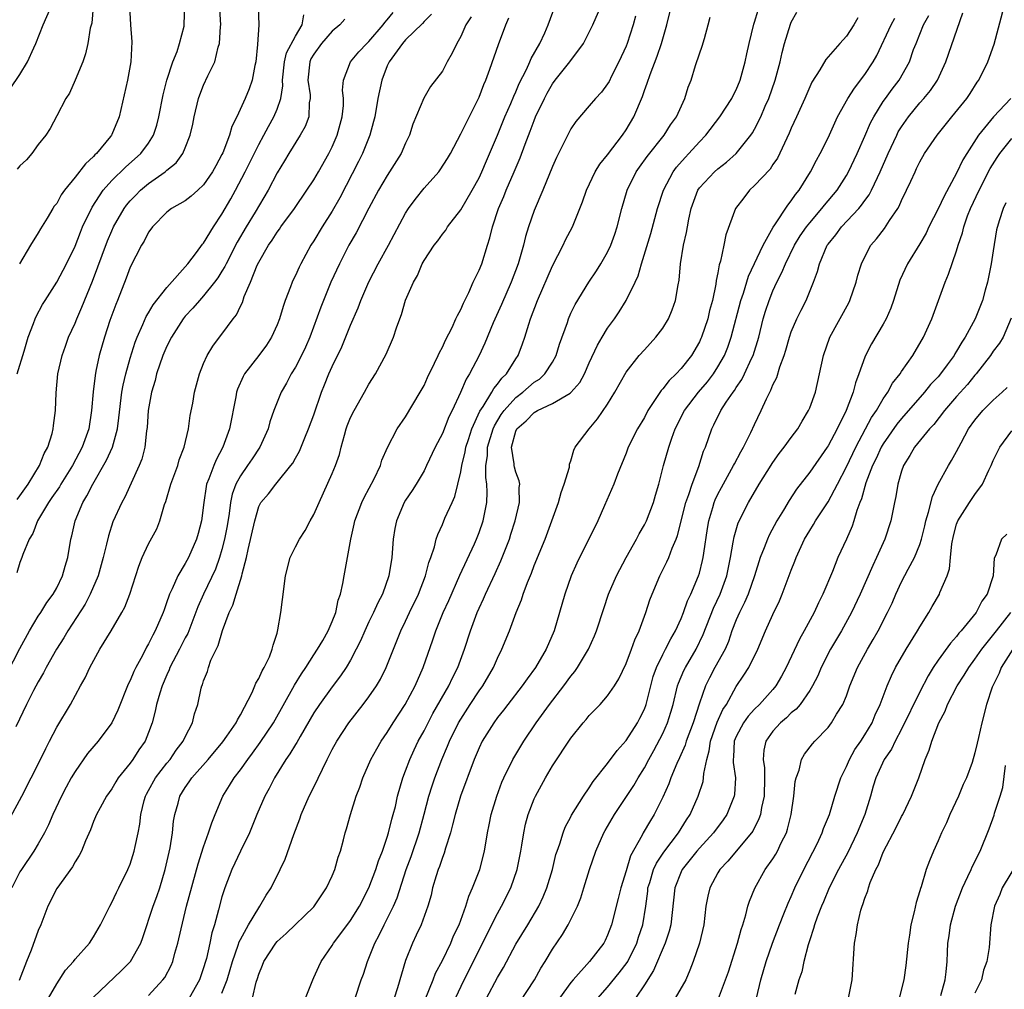
# Model space of a CAD drawing. Units: inches. Extents: x 2517000 to 2520000, y 1539000 to 1542000.
# Drawn here: x 2518069 to 2518176, y 1539648 to 1539754 of the extents above; entities that cross this region are included whole.
import ezdxf

# ---------------------------------------------------------------- set-up
doc = ezdxf.new("R2010")
doc.units = ezdxf.units.IN
doc.header["$MEASUREMENT"] = 0
doc.layers.add('LD25171539_2ft', color=63, linetype='Continuous')

msp = doc.modelspace()

# ---------------------------------------------------------------- linework, layer by layer
at = {"layer": 'LD25171539_2ft'}
for points, elevation in [([(2518068.69, 1539701.31), (2518069, 1539701.73), (2518069.89, 1539703), (2518071.13, 1539705), (2518071.65, 1539706.34), (2518072.03, 1539707), (2518072.51, 1539708.51), (2518072.61, 1539709), (2518072.64, 1539709.36), (2518072.86, 1539711), (2518072.94, 1539712.94), (2518073.14, 1539715), (2518073.59, 1539717), (2518073.97, 1539718.03), (2518074.3, 1539719), (2518075, 1539720.53), (2518075.19, 1539721), (2518075.74, 1539722.26), (2518076.91, 1539725.09), (2518078.52, 1539729.48), (2518079, 1539730.59), (2518079.19, 1539731), (2518080.35, 1539733), (2518080.62, 1539733.38), (2518081, 1539733.83), (2518081.57, 1539734.43), (2518082.14, 1539735), (2518083, 1539735.72), (2518084.81, 1539737), (2518085, 1539737.17), (2518086.01, 1539737.99), (2518086.74, 1539739), (2518087, 1539739.62), (2518087.53, 1539741), (2518087.81, 1539742.19), (2518087.96, 1539743), (2518088.45, 1539745), (2518088.59, 1539745.41), (2518089, 1539746.44), (2518089.46, 1539747.46), (2518090.21, 1539749), (2518090.6, 1539750.6), (2518090.74, 1539751), (2518090.84, 1539752.84), (2518090.86, 1539753), (2518090.63, 1539757)], 7456), ([(2518091, 1539647.53), (2518091.57, 1539649), (2518091.9, 1539650.1), (2518092.16, 1539651), (2518092.77, 1539652.77), (2518092.87, 1539653.13), (2518093, 1539653.39), (2518093.89, 1539655), (2518095, 1539656.83), (2518095.13, 1539657), (2518095.8, 1539658.2), (2518096.36, 1539659), (2518097.35, 1539661), (2518097.88, 1539662.12), (2518098.81, 1539664.81), (2518099.47, 1539666.53), (2518099.63, 1539667), (2518100.5, 1539669), (2518101, 1539669.99), (2518101.93, 1539671.93), (2518102.46, 1539673), (2518102.65, 1539673.35), (2518103, 1539674.07), (2518103.49, 1539675), (2518104.81, 1539677), (2518106.39, 1539679), (2518107, 1539679.81), (2518107.81, 1539681), (2518108.25, 1539681.75), (2518108.88, 1539683), (2518110.49, 1539687), (2518111, 1539688.07), (2518111.42, 1539689), (2518112.39, 1539691), (2518113.18, 1539693), (2518113.54, 1539694.46), (2518113.76, 1539695), (2518114.15, 1539696.15), (2518114.34, 1539697), (2518114.49, 1539697.51), (2518115, 1539698.6), (2518115.28, 1539699.28), (2518116.06, 1539701), (2518116.36, 1539701.64), (2518117, 1539704.32), (2518117.11, 1539705), (2518117.48, 1539706.52), (2518117.55, 1539707), (2518117.84, 1539707.84), (2518118.2, 1539709), (2518119.08, 1539710.92), (2518119.43, 1539711.43), (2518120.38, 1539713), (2518120.59, 1539713.41), (2518121, 1539713.88), (2518121.47, 1539714.53), (2518121.97, 1539715), (2518123, 1539716.63), (2518123.25, 1539717), (2518123.73, 1539718.27), (2518123.98, 1539719), (2518124.4, 1539720.4), (2518124.6, 1539721), (2518125.37, 1539723), (2518127, 1539726.77), (2518128.14, 1539729), (2518128.41, 1539729.59), (2518129.16, 1539731), (2518129.97, 1539733), (2518130.26, 1539733.74), (2518130.68, 1539735), (2518131.64, 1539737), (2518132.16, 1539737.84), (2518133, 1539738.86), (2518134.61, 1539741), (2518135, 1539741.57), (2518135.84, 1539743), (2518136.79, 1539745.21), (2518137, 1539745.85), (2518137.32, 1539746.68), (2518137.62, 1539747.62), (2518138.38, 1539749.62), (2518138.85, 1539751), (2518139.45, 1539753), (2518140.41, 1539757)], 7478), ([(2518067.95, 1539746.05), (2518069, 1539747.61), (2518069.83, 1539749), (2518070.51, 1539750.51), (2518070.74, 1539751), (2518071.53, 1539753), (2518073, 1539756.44)], 7448), ([(2518094.93, 1539755), (2518095.02, 1539753), (2518094.86, 1539750.86), (2518094.67, 1539749), (2518094.57, 1539748.57), (2518094.3, 1539747), (2518093.95, 1539746.05), (2518093.53, 1539745), (2518092.61, 1539743), (2518092.06, 1539741.94), (2518091.81, 1539741), (2518091.09, 1539739.09), (2518091, 1539738.9), (2518090.33, 1539737.67), (2518089.98, 1539737), (2518089, 1539735.59), (2518088.36, 1539735), (2518087.65, 1539734.35), (2518087, 1539733.86), (2518085.51, 1539733), (2518085, 1539732.6), (2518083.42, 1539731), (2518083.25, 1539730.75), (2518083, 1539730.45), (2518082.53, 1539729.47), (2518082.22, 1539729), (2518081, 1539726.61), (2518080.58, 1539725.42), (2518079.64, 1539723), (2518079.45, 1539722.55), (2518078.8, 1539720.8), (2518078.19, 1539719), (2518077.62, 1539717), (2518077.28, 1539715.28), (2518077.18, 1539714.82), (2518076.96, 1539713.04), (2518076.8, 1539711), (2518076.49, 1539709), (2518075.76, 1539707), (2518074.71, 1539705), (2518073.45, 1539703), (2518073.29, 1539702.71), (2518072.48, 1539701.52), (2518072.11, 1539701), (2518070.92, 1539699), (2518070.39, 1539697.61), (2518070.01, 1539697), (2518069.31, 1539695.31), (2518069.21, 1539695), (2518069, 1539694.45), (2518068.67, 1539693.33)], 7458), ([(2518068.71, 1539715), (2518069.46, 1539717.46), (2518069.91, 1539719), (2518070.47, 1539720.47), (2518070.64, 1539721), (2518070.75, 1539721.25), (2518071.46, 1539722.54), (2518071.73, 1539723), (2518073, 1539724.97), (2518074.07, 1539727), (2518075, 1539728.9), (2518075.58, 1539730.42), (2518075.82, 1539731), (2518076.86, 1539733.14), (2518078.07, 1539735), (2518079, 1539736.06), (2518080.48, 1539737.52), (2518082.16, 1539739), (2518083, 1539740.14), (2518083.55, 1539741), (2518083.9, 1539742.1), (2518084.14, 1539743), (2518084.6, 1539745.4), (2518085.01, 1539746.99), (2518085.66, 1539749), (2518086.12, 1539750.12), (2518086.39, 1539751), (2518086.87, 1539752.87), (2518086.9, 1539753.1), (2518086.96, 1539755)], 7454), ([(2518076.96, 1539755), (2518076.81, 1539753.19), (2518076.65, 1539752.65), (2518076.4, 1539751), (2518076.15, 1539749.85), (2518075.83, 1539749), (2518075.02, 1539746.98), (2518074.41, 1539745.59), (2518073.99, 1539745), (2518073, 1539743.11), (2518072.29, 1539741.71), (2518071.82, 1539741), (2518071, 1539739.99), (2518070.31, 1539739), (2518069.7, 1539738.3), (2518069, 1539737.67), (2518068.71, 1539737.29)], 7450), ([(2518080.94, 1539755), (2518081.03, 1539753), (2518081.18, 1539751.18), (2518081.09, 1539749), (2518080.71, 1539747), (2518079.8, 1539743), (2518079, 1539741.06), (2518078.97, 1539741), (2518078.85, 1539740.85), (2518077.34, 1539739), (2518077.16, 1539738.84), (2518077, 1539738.66), (2518076.12, 1539737.88), (2518075, 1539736.42), (2518073.85, 1539735), (2518073.5, 1539734.5), (2518073, 1539733.57), (2518072.74, 1539733.26), (2518072.58, 1539733), (2518071.97, 1539731.97), (2518071.22, 1539730.78), (2518071, 1539730.35), (2518070.13, 1539729), (2518068.95, 1539727)], 7452), ([(2518077, 1539647.12), (2518080.03, 1539649.97), (2518081.02, 1539650.98), (2518082.15, 1539653), (2518082.38, 1539653.62), (2518083.52, 1539657), (2518083.92, 1539658.08), (2518084.22, 1539659), (2518084.82, 1539661), (2518085.36, 1539663.36), (2518085.62, 1539665), (2518085.73, 1539666.27), (2518085.87, 1539667), (2518086.22, 1539668.22), (2518086.42, 1539669), (2518087, 1539669.94), (2518087.44, 1539670.56), (2518087.71, 1539671), (2518089.48, 1539673), (2518091.09, 1539674.91), (2518091.53, 1539675.53), (2518092.54, 1539677), (2518092.68, 1539677.32), (2518093, 1539677.84), (2518094.28, 1539680.28), (2518094.59, 1539681), (2518094.69, 1539681.31), (2518095, 1539681.8), (2518095.36, 1539682.64), (2518095.61, 1539683), (2518096.17, 1539684.17), (2518096.48, 1539685), (2518096.56, 1539685.44), (2518097, 1539686.76), (2518097.1, 1539687.1), (2518097.41, 1539689), (2518097.58, 1539690.42), (2518097.92, 1539693), (2518098.41, 1539695), (2518099, 1539696.14), (2518099.43, 1539697), (2518100.06, 1539697.94), (2518100.62, 1539699), (2518101, 1539699.68), (2518101.57, 1539701), (2518103, 1539704.14), (2518103.37, 1539705), (2518103.79, 1539706.21), (2518103.98, 1539707), (2518104.33, 1539708.33), (2518104.53, 1539709), (2518104.65, 1539709.35), (2518105, 1539710.23), (2518105.38, 1539711), (2518106.52, 1539713), (2518107, 1539713.88), (2518107.71, 1539715), (2518108.87, 1539717.13), (2518109.69, 1539719), (2518110.02, 1539720.02), (2518110.37, 1539721), (2518110.55, 1539721.45), (2518111, 1539723.03), (2518111.84, 1539725), (2518112.28, 1539725.72), (2518112.8, 1539727), (2518113, 1539727.36), (2518114.11, 1539729), (2518114.5, 1539729.5), (2518115, 1539730.21), (2518115.36, 1539730.64), (2518115.57, 1539731), (2518117, 1539732.88), (2518118.24, 1539735), (2518119, 1539736.36), (2518119.3, 1539737), (2518119.8, 1539738.2), (2518121, 1539741.01), (2518121.82, 1539743), (2518122.45, 1539744.45), (2518122.77, 1539745.23), (2518123, 1539745.73), (2518123.38, 1539746.62), (2518124.16, 1539748.16), (2518124.54, 1539749), (2518124.66, 1539749.34), (2518125.6, 1539751), (2518126.15, 1539752.15), (2518126.53, 1539753), (2518127.38, 1539755.38)], 7472), ([(2518083, 1539647.28), (2518084.57, 1539649), (2518084.76, 1539649.24), (2518085.46, 1539650.54), (2518085.66, 1539651), (2518085.88, 1539651.88), (2518086.21, 1539653), (2518086.54, 1539654.54), (2518087.15, 1539657), (2518088.39, 1539661.61), (2518089, 1539663.47), (2518089.55, 1539665), (2518089.89, 1539666.11), (2518090.24, 1539667), (2518091.09, 1539669), (2518091.83, 1539670.17), (2518092.32, 1539671), (2518093, 1539671.87), (2518093.8, 1539673), (2518094.32, 1539673.68), (2518095.16, 1539674.84), (2518096.6, 1539677), (2518098.91, 1539681.09), (2518099.67, 1539682.33), (2518100.13, 1539683), (2518101, 1539684.4), (2518101.4, 1539685), (2518101.97, 1539685.97), (2518102.55, 1539687), (2518103, 1539688.02), (2518103.39, 1539689), (2518103.65, 1539690.35), (2518103.9, 1539691), (2518104.16, 1539692.16), (2518104.29, 1539693), (2518104.68, 1539695), (2518105.04, 1539697), (2518105.39, 1539698.61), (2518105.46, 1539699), (2518106.22, 1539701), (2518106.47, 1539701.53), (2518107.57, 1539703.57), (2518108.26, 1539705), (2518108.42, 1539705.58), (2518109.04, 1539706.96), (2518110.09, 1539709), (2518111, 1539710.31), (2518112.59, 1539713), (2518113, 1539713.74), (2518113.39, 1539714.61), (2518114.16, 1539716.16), (2518114.55, 1539717), (2518114.68, 1539717.32), (2518115, 1539717.9), (2518115.34, 1539718.66), (2518116.06, 1539720.06), (2518116.48, 1539721), (2518116.63, 1539721.37), (2518117, 1539722.02), (2518117.29, 1539722.71), (2518117.87, 1539723.87), (2518118.37, 1539725), (2518119, 1539726.28), (2518119.29, 1539727), (2518119.92, 1539729), (2518120.17, 1539729.83), (2518120.45, 1539731), (2518121.1, 1539733), (2518121.68, 1539734.32), (2518121.94, 1539735), (2518122.82, 1539737), (2518123.47, 1539738.53), (2518124.01, 1539740.01), (2518124.57, 1539741.43), (2518125, 1539742.6), (2518125.16, 1539743), (2518126.11, 1539745), (2518126.42, 1539745.58), (2518127, 1539746.6), (2518127.3, 1539747), (2518128.88, 1539749), (2518130.37, 1539751), (2518131.38, 1539753), (2518132.27, 1539755)], 7474), ([(2518100.08, 1539647), (2518100.88, 1539649), (2518101, 1539649.24), (2518101.54, 1539650.46), (2518101.8, 1539651), (2518103, 1539652.74), (2518103.15, 1539653), (2518103.96, 1539654.05), (2518105, 1539655.46), (2518105.97, 1539657), (2518107.01, 1539659), (2518107.76, 1539661), (2518108.06, 1539661.94), (2518108.47, 1539663), (2518109, 1539664.54), (2518109.14, 1539665), (2518109.51, 1539666.49), (2518109.66, 1539667), (2518109.88, 1539667.88), (2518110.13, 1539669), (2518110.7, 1539671), (2518111, 1539671.77), (2518111.45, 1539673), (2518111.94, 1539674.06), (2518112.38, 1539675), (2518113, 1539676.13), (2518113.44, 1539677), (2518113.98, 1539678.02), (2518115.71, 1539681), (2518116.11, 1539681.89), (2518116.67, 1539683), (2518117.4, 1539685), (2518118.06, 1539687), (2518118.79, 1539689), (2518119, 1539689.47), (2518119.49, 1539690.51), (2518119.69, 1539691), (2518120.75, 1539693.25), (2518121.38, 1539694.62), (2518122.3, 1539697), (2518122.47, 1539697.53), (2518122.93, 1539699), (2518123.4, 1539701), (2518123.38, 1539702.62), (2518123.43, 1539703), (2518123.36, 1539703.36), (2518123, 1539704.29), (2518122.85, 1539704.85), (2518122.82, 1539705), (2518122.82, 1539705.18), (2518122.54, 1539707), (2518123, 1539708.74), (2518123.1, 1539709), (2518124.11, 1539709.89), (2518125, 1539710.8), (2518125.36, 1539711), (2518127, 1539711.76), (2518128.9, 1539712.9), (2518129, 1539712.95), (2518129.96, 1539714.04), (2518130.47, 1539715), (2518131, 1539716.2), (2518131.88, 1539718.12), (2518132.39, 1539719), (2518133, 1539719.98), (2518133.73, 1539721), (2518134.25, 1539721.75), (2518135.02, 1539722.98), (2518136.01, 1539725), (2518136.33, 1539725.67), (2518136.7, 1539727), (2518137.7, 1539730.3), (2518138.44, 1539733), (2518139.08, 1539735), (2518140.14, 1539737), (2518140.5, 1539737.5), (2518141.44, 1539738.56), (2518141.85, 1539739), (2518143, 1539740.29), (2518143.69, 1539741), (2518145.21, 1539743), (2518146.53, 1539745), (2518146.67, 1539745.33), (2518147, 1539745.95), (2518147.43, 1539747), (2518147.98, 1539749), (2518148.15, 1539749.85), (2518148.41, 1539751), (2518148.92, 1539753.08), (2518149, 1539753.3), (2518149.38, 1539754.62)], 7482), ([(2518123.44, 1539646.56), (2518125.02, 1539649), (2518125.73, 1539650.27), (2518126.2, 1539651), (2518127, 1539652.34), (2518128.07, 1539653.93), (2518128.71, 1539655), (2518129.71, 1539657), (2518130.08, 1539657.92), (2518130.42, 1539659), (2518131.02, 1539661), (2518131.71, 1539663), (2518132.59, 1539665), (2518132.73, 1539665.27), (2518133.74, 1539667), (2518135.85, 1539670.15), (2518136.33, 1539671), (2518137, 1539672.1), (2518137.48, 1539673), (2518138.03, 1539673.97), (2518139, 1539675.84), (2518139.52, 1539677), (2518139.87, 1539678.13), (2518140.12, 1539679), (2518140.6, 1539681), (2518140.7, 1539681.3), (2518141.3, 1539682.7), (2518141.46, 1539683), (2518142.65, 1539685), (2518143.41, 1539686.59), (2518144.53, 1539689.47), (2518145.27, 1539691), (2518145.99, 1539693), (2518146.39, 1539695), (2518146.68, 1539696.68), (2518146.76, 1539697.24), (2518147.22, 1539698.78), (2518148.32, 1539701), (2518149.51, 1539703), (2518150.36, 1539704.36), (2518151, 1539705.36), (2518151.69, 1539706.31), (2518152.23, 1539707), (2518153, 1539708.08), (2518153.7, 1539709), (2518154.17, 1539709.83), (2518154.89, 1539711), (2518155, 1539711.28), (2518155.62, 1539713), (2518156.08, 1539715), (2518156.49, 1539717), (2518157.19, 1539719), (2518159.25, 1539722.75), (2518159.37, 1539723), (2518160.07, 1539725), (2518160.26, 1539725.74), (2518160.64, 1539727), (2518161, 1539727.73), (2518161.67, 1539729), (2518162.29, 1539729.71), (2518163.15, 1539730.85), (2518163.69, 1539731.69), (2518164.59, 1539733), (2518164.74, 1539733.26), (2518165, 1539733.87), (2518165.55, 1539735), (2518166.01, 1539736), (2518166.47, 1539737), (2518166.65, 1539737.35), (2518167, 1539738.11), (2518167.5, 1539739), (2518168.87, 1539741), (2518170.47, 1539743), (2518172.11, 1539745), (2518172.47, 1539745.53), (2518173.24, 1539746.76), (2518173.43, 1539747), (2518174.39, 1539749), (2518175.08, 1539750.92), (2518176.17, 1539755)], 7494), ([(2518067, 1539664.88), (2518069.2, 1539669), (2518070.23, 1539671), (2518071.23, 1539673), (2518071.8, 1539674.2), (2518072.23, 1539675), (2518073, 1539676.5), (2518074.51, 1539679), (2518075.59, 1539681), (2518076.11, 1539681.89), (2518076.6, 1539683), (2518077.7, 1539685), (2518078.93, 1539687), (2518080.1, 1539689), (2518080.42, 1539689.58), (2518080.96, 1539691), (2518081.94, 1539694.06), (2518082.3, 1539695), (2518083, 1539696.5), (2518083.89, 1539698.11), (2518084.25, 1539699), (2518084.75, 1539700.75), (2518084.89, 1539701.11), (2518085.43, 1539703), (2518086.18, 1539705), (2518086.35, 1539705.65), (2518086.9, 1539707), (2518087.36, 1539709), (2518087.54, 1539710.46), (2518087.81, 1539711.81), (2518088.01, 1539713), (2518088.55, 1539715), (2518089, 1539716.12), (2518089.38, 1539717), (2518089.99, 1539718.01), (2518090.73, 1539719), (2518091, 1539719.34), (2518092.23, 1539721), (2518092.58, 1539721.42), (2518093, 1539722.36), (2518093.22, 1539722.78), (2518093.43, 1539723.43), (2518094.1, 1539725), (2518094.84, 1539726.84), (2518095, 1539727.17), (2518096.06, 1539729), (2518096.45, 1539729.55), (2518097, 1539730.42), (2518097.25, 1539730.75), (2518097.42, 1539731), (2518098.88, 1539733), (2518100.25, 1539735), (2518101, 1539736.14), (2518101.51, 1539737), (2518102.64, 1539739), (2518103, 1539739.72), (2518103.56, 1539741), (2518104.1, 1539743), (2518104.23, 1539744.23), (2518104.24, 1539745), (2518104.11, 1539745.89), (2518104.24, 1539747), (2518105.01, 1539749), (2518105.92, 1539750.08), (2518106.78, 1539751), (2518107, 1539751.19), (2518108.54, 1539753), (2518108.73, 1539753.27), (2518109, 1539753.56), (2518109.63, 1539754.37)], 7464), ([(2518067.59, 1539682.41), (2518069, 1539685.08), (2518070.05, 1539687), (2518071, 1539688.59), (2518071.27, 1539689), (2518071.92, 1539690.08), (2518072.61, 1539691), (2518073, 1539691.68), (2518073.65, 1539693), (2518073.94, 1539694.06), (2518074.22, 1539695), (2518074.55, 1539697), (2518074.65, 1539697.35), (2518075.02, 1539699), (2518075.86, 1539701), (2518076.3, 1539701.7), (2518076.93, 1539703), (2518078.41, 1539705.59), (2518079.06, 1539707), (2518079.63, 1539709), (2518079.78, 1539710.22), (2518080.09, 1539713), (2518080.23, 1539713.77), (2518080.52, 1539715), (2518081, 1539716.69), (2518081.55, 1539718.45), (2518081.76, 1539719), (2518082.38, 1539720.38), (2518082.74, 1539721.26), (2518083, 1539721.66), (2518083.49, 1539722.51), (2518085, 1539724.4), (2518087.27, 1539727), (2518088.22, 1539728.22), (2518088.88, 1539729.12), (2518089, 1539729.25), (2518090.06, 1539731), (2518091, 1539732.4), (2518091.95, 1539734.05), (2518092.47, 1539735), (2518093.51, 1539737), (2518095, 1539739.99), (2518095.56, 1539741), (2518096.05, 1539741.95), (2518096.66, 1539743), (2518097, 1539743.82), (2518097.42, 1539745), (2518097.62, 1539746.38), (2518097.6, 1539747), (2518097.81, 1539749), (2518098.03, 1539749.97), (2518099, 1539751.77), (2518099.74, 1539753), (2518099.91, 1539754.09)], 7460), ([(2518113.83, 1539754.17), (2518113, 1539753.38), (2518112.83, 1539753.17), (2518111, 1539751.38), (2518110.66, 1539751), (2518109.2, 1539749), (2518109, 1539748.56), (2518108.41, 1539747), (2518107.99, 1539745), (2518107.63, 1539743), (2518107.51, 1539742.49), (2518107.09, 1539741), (2518106.29, 1539739), (2518105.87, 1539738.13), (2518103.83, 1539734.17), (2518103, 1539732.73), (2518101.9, 1539731), (2518101, 1539729.48), (2518100.69, 1539729), (2518099.59, 1539727), (2518099.39, 1539726.61), (2518099, 1539725.71), (2518098.76, 1539725.24), (2518098.65, 1539725), (2518098.47, 1539724.47), (2518097.88, 1539723), (2518097.65, 1539722.35), (2518097.25, 1539721), (2518097, 1539720.33), (2518096.41, 1539719), (2518095.86, 1539718.14), (2518095.02, 1539717), (2518093.45, 1539715), (2518093.29, 1539714.71), (2518092.68, 1539713.32), (2518092.59, 1539713), (2518092.51, 1539712.51), (2518091.82, 1539709), (2518091.11, 1539707), (2518090.37, 1539705.63), (2518090.11, 1539705), (2518089.58, 1539703.58), (2518089.33, 1539703), (2518089.26, 1539702.74), (2518089.01, 1539701), (2518088.78, 1539699), (2518088.39, 1539697.61), (2518088.24, 1539697), (2518087.35, 1539695), (2518087, 1539694.34), (2518086.18, 1539693), (2518085.59, 1539691.59), (2518085.29, 1539691), (2518085.21, 1539690.79), (2518085, 1539690.15), (2518084.69, 1539689.31), (2518084.59, 1539689), (2518083.73, 1539687), (2518083.47, 1539686.53), (2518083, 1539685.58), (2518082.78, 1539685.22), (2518082.33, 1539684.33), (2518081.61, 1539683), (2518081.41, 1539682.59), (2518081, 1539681.58), (2518080.8, 1539681.2), (2518079.65, 1539678.35), (2518079, 1539677), (2518077.51, 1539675), (2518076.36, 1539673.64), (2518075, 1539671.7), (2518074.59, 1539671), (2518074.02, 1539669.98), (2518073.53, 1539669), (2518072.59, 1539667), (2518072.12, 1539665.88), (2518071.67, 1539665), (2518071, 1539663.81), (2518070.51, 1539663), (2518069.16, 1539661), (2518069, 1539660.74), (2518068.13, 1539659)], 7466), ([(2518104.38, 1539753.62), (2518103.83, 1539753), (2518103, 1539752.32), (2518101.85, 1539751), (2518101, 1539749.82), (2518100.69, 1539749.31), (2518100.55, 1539749), (2518100.35, 1539747), (2518100.59, 1539745.41), (2518100.61, 1539745), (2518100.51, 1539744.51), (2518100.45, 1539743), (2518100.05, 1539741.95), (2518099.51, 1539741), (2518098.27, 1539739), (2518097.8, 1539738.2), (2518097, 1539736.91), (2518096.02, 1539735), (2518094.61, 1539732.61), (2518093.64, 1539731), (2518092.67, 1539729.33), (2518091.44, 1539727), (2518091.31, 1539726.69), (2518091, 1539726.19), (2518090.54, 1539725.46), (2518090.19, 1539725), (2518089, 1539723.5), (2518088.54, 1539723), (2518087.84, 1539722.16), (2518087, 1539721.28), (2518086.78, 1539721), (2518085.49, 1539719), (2518085, 1539718.01), (2518084.57, 1539717), (2518083.88, 1539715), (2518083.71, 1539714.29), (2518083.31, 1539713), (2518082.97, 1539711), (2518082.85, 1539709.15), (2518082.78, 1539708.78), (2518082.59, 1539707), (2518082.28, 1539705.72), (2518081.99, 1539705), (2518080.42, 1539701.58), (2518080.09, 1539701), (2518079.11, 1539698.89), (2518078.63, 1539697.37), (2518078.43, 1539696.43), (2518078.07, 1539695), (2518077.51, 1539693), (2518076.66, 1539691), (2518076.1, 1539689.9), (2518074.21, 1539687), (2518073.76, 1539686.24), (2518072.98, 1539685.02), (2518071.87, 1539683), (2518071.58, 1539682.42), (2518071, 1539681.45), (2518070.49, 1539680.49), (2518069.73, 1539679), (2518068.55, 1539676.55)], 7462), ([(2518118.12, 1539753.88), (2518117.57, 1539753), (2518117, 1539751.76), (2518116.56, 1539751), (2518116.07, 1539749.93), (2518115.53, 1539749), (2518115, 1539747.98), (2518113.71, 1539746.29), (2518112.98, 1539745.02), (2518111.8, 1539742.2), (2518111.42, 1539741), (2518111, 1539740.12), (2518110.52, 1539739), (2518109.26, 1539737), (2518109, 1539736.62), (2518108.04, 1539735), (2518107, 1539733.06), (2518105.63, 1539730.37), (2518104.83, 1539729), (2518103.78, 1539727), (2518102.87, 1539725), (2518102.04, 1539723), (2518101.75, 1539722.25), (2518100.56, 1539719), (2518100.08, 1539717.92), (2518099.65, 1539717), (2518099, 1539715.74), (2518098.54, 1539715), (2518098.01, 1539713.99), (2518097.45, 1539713), (2518096.66, 1539711), (2518096.22, 1539709.78), (2518096.02, 1539709), (2518095.14, 1539707), (2518094.27, 1539705.73), (2518093.79, 1539705), (2518093, 1539703.89), (2518092.52, 1539703), (2518092.12, 1539701.88), (2518091.94, 1539701), (2518091.78, 1539699.78), (2518091.56, 1539698.44), (2518091.29, 1539697), (2518091, 1539695.88), (2518090.74, 1539695), (2518090.28, 1539693.72), (2518088.98, 1539691), (2518088.37, 1539689.63), (2518087.27, 1539686.73), (2518087, 1539686.23), (2518086.39, 1539685), (2518085.33, 1539683), (2518085.25, 1539682.75), (2518085, 1539682.23), (2518084.48, 1539681), (2518084.23, 1539680.23), (2518083.88, 1539679), (2518083.74, 1539678.26), (2518083.38, 1539677), (2518083, 1539675.95), (2518082.62, 1539675), (2518081.95, 1539674.05), (2518081.28, 1539673), (2518081, 1539672.6), (2518079.71, 1539671), (2518079.43, 1539670.57), (2518079, 1539669.81), (2518078.44, 1539669), (2518077.72, 1539667.72), (2518077.34, 1539667), (2518077, 1539666.23), (2518076.67, 1539665.33), (2518076.14, 1539664.14), (2518075.7, 1539663), (2518075.46, 1539662.54), (2518075, 1539661.84), (2518074.71, 1539661.29), (2518073, 1539658.95), (2518072.03, 1539657), (2518071.27, 1539655), (2518071, 1539654.35), (2518070.22, 1539652.22), (2518069.72, 1539651), (2518068.92, 1539648.92)], 7468), ([(2518072.12, 1539647), (2518073, 1539648.55), (2518073.97, 1539650.03), (2518074.82, 1539651), (2518075, 1539651.25), (2518076.57, 1539653), (2518077, 1539653.66), (2518077.78, 1539655), (2518078.77, 1539657), (2518079, 1539657.4), (2518079.51, 1539658.49), (2518079.78, 1539659), (2518080.76, 1539661), (2518081, 1539661.6), (2518081.44, 1539663), (2518081.53, 1539663.53), (2518081.87, 1539665), (2518082.06, 1539665.94), (2518082.17, 1539667), (2518082.54, 1539668.54), (2518082.67, 1539669), (2518082.77, 1539669.23), (2518083, 1539669.62), (2518083.75, 1539671), (2518085, 1539672.6), (2518085.34, 1539673), (2518086.01, 1539673.99), (2518086.79, 1539675), (2518087, 1539675.47), (2518087.78, 1539677), (2518088.02, 1539677.98), (2518088.38, 1539679), (2518088.75, 1539680.75), (2518088.81, 1539681), (2518088.87, 1539681.13), (2518089, 1539681.57), (2518089.41, 1539682.59), (2518089.52, 1539683), (2518089.8, 1539683.8), (2518090.58, 1539685.42), (2518091.05, 1539687.05), (2518091.78, 1539689), (2518092.18, 1539689.82), (2518092.54, 1539691), (2518093.17, 1539693), (2518093.21, 1539693.21), (2518093.68, 1539695), (2518093.85, 1539695.85), (2518094.57, 1539699), (2518095, 1539700.55), (2518095.24, 1539701), (2518096.06, 1539701.94), (2518096.85, 1539703), (2518097, 1539703.17), (2518098.5, 1539705), (2518098.72, 1539705.28), (2518099, 1539705.83), (2518099.43, 1539706.57), (2518100.02, 1539708.02), (2518100.44, 1539709), (2518101, 1539710.55), (2518101.83, 1539713), (2518102.18, 1539713.82), (2518102.64, 1539715), (2518103, 1539715.81), (2518104.05, 1539717.95), (2518105, 1539720.3), (2518105.82, 1539722.18), (2518106.12, 1539723), (2518106.98, 1539725.02), (2518108.01, 1539727), (2518109.15, 1539729), (2518111, 1539732.5), (2518111.31, 1539733), (2518112.02, 1539733.98), (2518113, 1539735.22), (2518114.6, 1539737), (2518114.77, 1539737.23), (2518115.56, 1539738.44), (2518115.88, 1539739), (2518117, 1539741.14), (2518119, 1539745.15), (2518119.5, 1539746.5), (2518119.73, 1539747), (2518120.18, 1539748.18), (2518121.11, 1539750.89), (2518121.9, 1539753), (2518122.23, 1539753.77)], 7470), ([(2518136.05, 1539753.95), (2518135.77, 1539753), (2518135.11, 1539751), (2518135, 1539750.71), (2518134.23, 1539749), (2518133.42, 1539747.42), (2518133.15, 1539746.85), (2518133, 1539746.6), (2518132.32, 1539745.68), (2518131.67, 1539745), (2518131, 1539744.2), (2518129.52, 1539742.48), (2518129, 1539741.69), (2518127.44, 1539738.56), (2518127, 1539737.59), (2518125.93, 1539735), (2518125, 1539732.81), (2518124.38, 1539731), (2518124.05, 1539729.95), (2518123.82, 1539729), (2518123.24, 1539727), (2518122.5, 1539725), (2518121.44, 1539722.56), (2518120.55, 1539720.55), (2518119.64, 1539718.36), (2518118.99, 1539716.99), (2518117.97, 1539715), (2518117.58, 1539714.42), (2518116.97, 1539712.97), (2518116.05, 1539711), (2518115.7, 1539710.3), (2518115, 1539708.52), (2518114.22, 1539707), (2518113.29, 1539705), (2518113, 1539704.45), (2518112.15, 1539703), (2518111.71, 1539702.29), (2518111, 1539701.25), (2518110.85, 1539701), (2518109.99, 1539699), (2518109.83, 1539698.17), (2518109.63, 1539697), (2518109.48, 1539695), (2518109.18, 1539693), (2518108.47, 1539691), (2518107.96, 1539690.04), (2518107.51, 1539689), (2518107, 1539687.98), (2518106.54, 1539687), (2518106.09, 1539685.91), (2518105.63, 1539685), (2518105, 1539683.8), (2518104.52, 1539683), (2518103.91, 1539682.09), (2518103, 1539680.92), (2518101.62, 1539679), (2518101, 1539678.06), (2518099.5, 1539675.5), (2518099.14, 1539674.86), (2518099, 1539674.64), (2518098.4, 1539673.6), (2518097.95, 1539673), (2518096.71, 1539671), (2518096.15, 1539669.85), (2518095.67, 1539669), (2518094.81, 1539667), (2518093.99, 1539665), (2518093, 1539662.99), (2518092.06, 1539661), (2518091.3, 1539659), (2518091, 1539658.05), (2518090.62, 1539656.62), (2518090.17, 1539655), (2518089.89, 1539654.11), (2518089.67, 1539653), (2518089.3, 1539651.3), (2518089.22, 1539651), (2518089, 1539650.3), (2518088.54, 1539649), (2518087.41, 1539647)], 7476), ([(2518094.33, 1539647), (2518094.74, 1539648.74), (2518094.87, 1539649.13), (2518095, 1539649.6), (2518095.42, 1539650.58), (2518095.56, 1539651), (2518096.86, 1539653), (2518097, 1539653.17), (2518097.98, 1539654.02), (2518101, 1539656.95), (2518102.4, 1539659), (2518103, 1539660.31), (2518103.29, 1539661), (2518103.65, 1539662.35), (2518103.9, 1539663), (2518104.23, 1539664.23), (2518104.41, 1539665), (2518104.56, 1539665.44), (2518104.98, 1539667), (2518105.63, 1539669), (2518106.02, 1539669.98), (2518106.34, 1539671), (2518107.2, 1539673), (2518107.85, 1539674.15), (2518108.33, 1539675), (2518109, 1539675.95), (2518109.65, 1539677), (2518110.96, 1539679), (2518112.03, 1539681), (2518112.91, 1539683), (2518113.97, 1539686.03), (2518114.29, 1539687), (2518115.1, 1539689), (2518115.69, 1539690.31), (2518116.92, 1539693.08), (2518118.5, 1539696.5), (2518118.72, 1539697), (2518119, 1539697.72), (2518119.44, 1539699), (2518119.84, 1539701), (2518119.88, 1539702.12), (2518119.84, 1539703), (2518119.72, 1539703.72), (2518119.74, 1539705), (2518119.92, 1539706.08), (2518119.93, 1539707), (2518120.52, 1539709), (2518120.66, 1539709.34), (2518121.42, 1539710.58), (2518121.72, 1539711), (2518123, 1539712.42), (2518123.78, 1539713), (2518125, 1539714.08), (2518125.57, 1539714.43), (2518126.17, 1539715), (2518127, 1539716.29), (2518127.39, 1539717), (2518127.77, 1539718.23), (2518128.61, 1539720.61), (2518128.73, 1539721), (2518129, 1539721.61), (2518129.45, 1539722.55), (2518130.95, 1539725), (2518131.77, 1539726.23), (2518132.25, 1539727), (2518133, 1539728.24), (2518133.36, 1539729), (2518133.79, 1539730.21), (2518134.05, 1539731), (2518134.55, 1539733), (2518135.13, 1539735), (2518136.12, 1539737), (2518136.47, 1539737.53), (2518137.31, 1539738.69), (2518139.14, 1539741), (2518139.86, 1539742.14), (2518140.51, 1539743), (2518141.41, 1539745), (2518141.78, 1539746.22), (2518142.08, 1539747), (2518142.58, 1539748.58), (2518143, 1539749.85), (2518143.31, 1539750.69), (2518143.53, 1539751.53), (2518143.95, 1539753), (2518144.15, 1539753.85)], 7480), ([(2518105.49, 1539647), (2518106.17, 1539649), (2518106.4, 1539649.6), (2518106.84, 1539651), (2518107, 1539651.36), (2518107.64, 1539653), (2518108.13, 1539653.87), (2518108.67, 1539655), (2518109, 1539655.63), (2518109.67, 1539657), (2518110.07, 1539657.93), (2518111.07, 1539661), (2518111.59, 1539662.41), (2518112.47, 1539665), (2518113.03, 1539667.03), (2518113.54, 1539669), (2518113.88, 1539670.12), (2518114.19, 1539671), (2518114.96, 1539673), (2518115.57, 1539674.43), (2518115.79, 1539675), (2518116.76, 1539677), (2518117, 1539677.4), (2518118.04, 1539679), (2518119, 1539680.46), (2518119.39, 1539681), (2518120.56, 1539683), (2518121, 1539684.02), (2518121.49, 1539685), (2518122.3, 1539687), (2518123.04, 1539689), (2518123.62, 1539690.38), (2518123.8, 1539691), (2518124.26, 1539692.26), (2518124.7, 1539693.3), (2518125, 1539694.12), (2518126.19, 1539697), (2518126.93, 1539699), (2518127.64, 1539701), (2518127.92, 1539702.07), (2518128.28, 1539703), (2518128.83, 1539704.83), (2518128.84, 1539705), (2518128.83, 1539705.17), (2518129, 1539705.53), (2518129.31, 1539706.69), (2518129.48, 1539707), (2518131, 1539709), (2518131.91, 1539710.09), (2518133, 1539711.71), (2518133.79, 1539713), (2518135, 1539715.18), (2518136.44, 1539717), (2518137, 1539717.63), (2518138.26, 1539719), (2518139, 1539719.99), (2518139.61, 1539721), (2518140.04, 1539721.96), (2518140.4, 1539723), (2518140.68, 1539724.68), (2518140.79, 1539725.21), (2518140.94, 1539727), (2518141.27, 1539729), (2518141.6, 1539730.4), (2518141.69, 1539731), (2518141.84, 1539731.84), (2518142.1, 1539733), (2518142.83, 1539735), (2518143, 1539735.25), (2518144.64, 1539737), (2518145, 1539737.32), (2518145.94, 1539738.06), (2518147.01, 1539739), (2518148.6, 1539741), (2518148.76, 1539741.24), (2518149, 1539741.65), (2518149.67, 1539743), (2518150.17, 1539744.17), (2518150.54, 1539745), (2518151.23, 1539747), (2518151.78, 1539749), (2518152, 1539750), (2518152.26, 1539751), (2518152.9, 1539753.1), (2518153, 1539753.32), (2518153.61, 1539754.39)], 7484), ([(2518160.23, 1539753.77), (2518159.81, 1539753), (2518159, 1539751.77), (2518158.29, 1539751), (2518156.76, 1539749.24), (2518156.11, 1539748.11), (2518155.23, 1539746.77), (2518155, 1539746.26), (2518154.47, 1539745), (2518153.58, 1539743), (2518153, 1539741.76), (2518152.78, 1539741.22), (2518151.49, 1539738.51), (2518151, 1539737.79), (2518150.69, 1539737.31), (2518149, 1539735.5), (2518148.45, 1539735), (2518147.82, 1539734.18), (2518146.93, 1539733), (2518145.86, 1539730.14), (2518145.65, 1539729), (2518145.29, 1539727.29), (2518145.14, 1539726.86), (2518145, 1539726.02), (2518144.82, 1539725.18), (2518144.78, 1539724.78), (2518144.4, 1539723), (2518144.1, 1539721.9), (2518143.9, 1539721), (2518143.23, 1539719), (2518143.16, 1539718.84), (2518143, 1539718.5), (2518142.12, 1539717), (2518141, 1539715.58), (2518140.46, 1539715), (2518139.71, 1539714.29), (2518139, 1539713.36), (2518138.81, 1539713.19), (2518138.19, 1539712.19), (2518137.39, 1539711), (2518137, 1539710.26), (2518136.24, 1539709), (2518135.24, 1539707), (2518135, 1539706.37), (2518134.07, 1539704.07), (2518133.67, 1539703), (2518132.67, 1539700.67), (2518131.92, 1539699), (2518130.96, 1539697), (2518129.93, 1539695), (2518129.63, 1539694.37), (2518129.01, 1539693), (2518128.33, 1539691), (2518127.76, 1539689), (2518127.16, 1539687), (2518126.31, 1539685), (2518125.14, 1539683), (2518124.22, 1539681.78), (2518123.69, 1539681), (2518122.13, 1539679), (2518121.65, 1539678.35), (2518121, 1539677.55), (2518120.6, 1539677), (2518119.35, 1539675), (2518119, 1539674.28), (2518118.46, 1539673), (2518116.99, 1539669), (2518116.38, 1539667), (2518116.12, 1539665.88), (2518115.87, 1539665), (2518115.34, 1539663.34), (2518115.2, 1539662.8), (2518115, 1539662.31), (2518114.68, 1539661.32), (2518114.55, 1539661), (2518114.33, 1539660.33), (2518113.94, 1539659), (2518113.77, 1539658.23), (2518113.4, 1539657), (2518112.68, 1539655), (2518112.16, 1539653.84), (2518111.74, 1539653), (2518111, 1539651.1), (2518110.12, 1539648.12), (2518109.75, 1539647)], 7486), ([(2518113.14, 1539646.86), (2518114, 1539649), (2518114.27, 1539649.73), (2518115, 1539651.11), (2518115.92, 1539653), (2518116.23, 1539653.77), (2518116.83, 1539655), (2518117.56, 1539657), (2518117.88, 1539658.12), (2518118.29, 1539659), (2518119.07, 1539661), (2518119.6, 1539663), (2518119.92, 1539665), (2518120.11, 1539665.89), (2518120.33, 1539667), (2518120.92, 1539669), (2518121.48, 1539670.52), (2518121.7, 1539671), (2518122.68, 1539673), (2518123.88, 1539675), (2518125.23, 1539677), (2518126.67, 1539679), (2518128.22, 1539681), (2518129, 1539682.07), (2518129.42, 1539682.57), (2518129.71, 1539683), (2518130.9, 1539685), (2518131.55, 1539686.45), (2518131.77, 1539687), (2518132.57, 1539689.43), (2518133.11, 1539691), (2518133.95, 1539693), (2518135.01, 1539695), (2518136.14, 1539697), (2518136.43, 1539697.57), (2518137, 1539698.54), (2518137.22, 1539699), (2518138, 1539701), (2518138.22, 1539701.78), (2518138.59, 1539703), (2518139.08, 1539705), (2518139.65, 1539707), (2518140, 1539708), (2518140.37, 1539709), (2518141.37, 1539711), (2518142.89, 1539713), (2518143.86, 1539714.14), (2518144.51, 1539715), (2518145, 1539715.75), (2518145.71, 1539717), (2518146.08, 1539717.92), (2518146.45, 1539719), (2518147.51, 1539723), (2518147.79, 1539723.79), (2518148.35, 1539725.65), (2518149.92, 1539729), (2518151.04, 1539730.96), (2518151.22, 1539731.22), (2518152.62, 1539733.38), (2518153, 1539733.83), (2518153.47, 1539734.53), (2518153.86, 1539735), (2518155.09, 1539737), (2518155.73, 1539738.27), (2518156.14, 1539739), (2518157, 1539740.71), (2518158.04, 1539743), (2518159.15, 1539745), (2518159.87, 1539746.13), (2518161, 1539747.61), (2518161.91, 1539749), (2518162.31, 1539749.69), (2518163.88, 1539753), (2518164.26, 1539753.74)], 7488), ([(2518116.43, 1539647), (2518117.37, 1539649), (2518118.39, 1539651), (2518119.91, 1539654.09), (2518121, 1539656.21), (2518121.45, 1539657), (2518122.45, 1539659), (2518123.14, 1539661), (2518123.55, 1539663), (2518123.67, 1539663.67), (2518123.88, 1539665), (2518124.07, 1539665.93), (2518124.35, 1539667), (2518125, 1539668.7), (2518125.14, 1539669), (2518126.24, 1539671), (2518127, 1539672.3), (2518129, 1539675.33), (2518130.34, 1539677), (2518130.65, 1539677.35), (2518131, 1539677.79), (2518132.17, 1539679), (2518133, 1539679.94), (2518133.73, 1539681), (2518134.22, 1539681.78), (2518135, 1539683.45), (2518135.6, 1539685), (2518135.96, 1539686.04), (2518136.44, 1539687), (2518137.17, 1539689), (2518137.61, 1539690.39), (2518137.84, 1539691), (2518138.67, 1539693), (2518139.46, 1539694.54), (2518139.65, 1539695), (2518140.02, 1539696.02), (2518140.45, 1539697), (2518140.61, 1539697.39), (2518141.53, 1539701), (2518141.84, 1539701.84), (2518142.2, 1539703), (2518142.92, 1539704.92), (2518143.44, 1539706.56), (2518143.64, 1539707), (2518144.35, 1539709), (2518144.57, 1539709.43), (2518145.33, 1539711), (2518145.92, 1539711.92), (2518146.65, 1539713), (2518146.81, 1539713.19), (2518147, 1539713.51), (2518147.62, 1539714.38), (2518147.92, 1539715), (2518148.68, 1539716.68), (2518148.84, 1539717), (2518149.45, 1539719), (2518149.95, 1539721), (2518150.19, 1539721.81), (2518150.58, 1539723), (2518151, 1539724.04), (2518151.44, 1539725), (2518151.97, 1539726.03), (2518152.35, 1539727), (2518153.35, 1539729), (2518153.98, 1539730.02), (2518154.64, 1539731), (2518155, 1539731.46), (2518156.32, 1539733), (2518156.61, 1539733.39), (2518157.98, 1539735), (2518159, 1539736.59), (2518159.24, 1539737), (2518160.17, 1539739), (2518161, 1539740.88), (2518161.64, 1539742.36), (2518161.98, 1539743), (2518163, 1539744.65), (2518163.24, 1539745), (2518163.98, 1539746.02), (2518164.74, 1539747), (2518165.87, 1539749), (2518166.32, 1539750.32), (2518166.58, 1539751), (2518167.41, 1539753), (2518167.98, 1539754.02)], 7490), ([(2518119.81, 1539647), (2518121, 1539649.23), (2518121.64, 1539650.35), (2518123, 1539652.89), (2518124.31, 1539655), (2518125.51, 1539657), (2518125.98, 1539658.02), (2518126.39, 1539659), (2518126.98, 1539661), (2518127.37, 1539662.63), (2518127.49, 1539663), (2518127.79, 1539663.79), (2518128.16, 1539665), (2518128.39, 1539665.61), (2518129, 1539666.74), (2518129.08, 1539666.92), (2518130.37, 1539669), (2518131, 1539669.9), (2518131.42, 1539670.58), (2518133, 1539672.54), (2518134.02, 1539673.98), (2518135, 1539675.06), (2518136.24, 1539677), (2518136.51, 1539677.49), (2518137, 1539678.46), (2518137.2, 1539679), (2518137.7, 1539681), (2518137.97, 1539682.03), (2518138.31, 1539683), (2518139, 1539684.42), (2518139.31, 1539685), (2518139.88, 1539686.12), (2518140.39, 1539687), (2518141, 1539688.34), (2518141.27, 1539689), (2518141.71, 1539690.29), (2518142.07, 1539691), (2518142.91, 1539693), (2518143, 1539693.29), (2518143.34, 1539694.66), (2518143.4, 1539695), (2518143.46, 1539695.46), (2518143.86, 1539698.14), (2518144.01, 1539699), (2518144.45, 1539700.45), (2518144.6, 1539701), (2518144.71, 1539701.29), (2518145, 1539701.89), (2518145.38, 1539702.62), (2518146.72, 1539705), (2518146.81, 1539705.19), (2518147.5, 1539706.5), (2518147.81, 1539707), (2518148.6, 1539708.6), (2518149, 1539709.49), (2518149.71, 1539711), (2518150.28, 1539712.28), (2518150.65, 1539713), (2518150.78, 1539713.22), (2518151, 1539713.79), (2518151.41, 1539714.59), (2518151.75, 1539715.75), (2518152.23, 1539717), (2518152.42, 1539717.58), (2518152.8, 1539719), (2518153, 1539719.59), (2518153.59, 1539721), (2518154.06, 1539721.94), (2518154.6, 1539723), (2518155.42, 1539725), (2518155.85, 1539726.15), (2518156.06, 1539727), (2518156.91, 1539729), (2518157, 1539729.13), (2518157.84, 1539730.16), (2518158.45, 1539731), (2518160.34, 1539733), (2518160.64, 1539733.36), (2518161, 1539733.88), (2518161.49, 1539734.51), (2518161.73, 1539735), (2518162.37, 1539736.37), (2518162.68, 1539737), (2518163.55, 1539739), (2518164.48, 1539741), (2518164.65, 1539741.35), (2518165, 1539741.92), (2518165.75, 1539743), (2518167, 1539744.52), (2518167.43, 1539745), (2518168.14, 1539745.86), (2518168.91, 1539747), (2518169.82, 1539749), (2518171.69, 1539754.31)], 7492), ([(2518176.9, 1539745), (2518175.02, 1539742.98), (2518173.37, 1539741), (2518172.1, 1539739), (2518171.69, 1539738.31), (2518171, 1539736.86), (2518169.63, 1539734.37), (2518169, 1539732.99), (2518167.98, 1539731), (2518167.67, 1539730.33), (2518167, 1539729.16), (2518165.65, 1539727), (2518164.81, 1539725.19), (2518164.12, 1539723), (2518163.83, 1539722.17), (2518163.32, 1539721), (2518163, 1539720.42), (2518161.73, 1539718.27), (2518161.08, 1539717), (2518161, 1539716.82), (2518160.36, 1539715), (2518159.98, 1539714.02), (2518159.74, 1539713), (2518158.99, 1539711), (2518157.98, 1539709), (2518157, 1539707.17), (2518156.89, 1539707), (2518155, 1539704.3), (2518153.57, 1539702.43), (2518152.78, 1539701.22), (2518152.14, 1539700.14), (2518151.44, 1539699), (2518150.58, 1539697.42), (2518150.39, 1539697), (2518150.03, 1539696.03), (2518149.6, 1539695), (2518148.99, 1539693), (2518148.31, 1539691), (2518147.92, 1539690.08), (2518147.34, 1539689), (2518147, 1539688.22), (2518146.53, 1539687), (2518146.15, 1539685.85), (2518145.79, 1539685), (2518144.68, 1539683), (2518144.1, 1539681.9), (2518143.65, 1539681), (2518143, 1539679.12), (2518142.31, 1539677), (2518141.56, 1539675), (2518141.44, 1539674.56), (2518140.84, 1539673.16), (2518140.55, 1539672.55), (2518139.89, 1539671), (2518139.65, 1539670.35), (2518139, 1539668.89), (2518138.07, 1539667), (2518137.65, 1539666.35), (2518136.88, 1539665), (2518136.76, 1539664.76), (2518135.49, 1539662.51), (2518135, 1539660.87), (2518134.42, 1539659), (2518134.14, 1539657.86), (2518133.41, 1539655), (2518133, 1539653.87), (2518132.73, 1539653.27), (2518132.59, 1539653), (2518131.02, 1539651), (2518129.24, 1539649), (2518129, 1539648.7), (2518127.77, 1539647)], 7496), ([(2518131.94, 1539647), (2518133, 1539648.2), (2518134.25, 1539649.75), (2518135.12, 1539650.88), (2518135.18, 1539651), (2518136.17, 1539653), (2518136.36, 1539653.64), (2518136.83, 1539655), (2518137.15, 1539657), (2518137.36, 1539658.64), (2518137.39, 1539659), (2518137.58, 1539659.58), (2518138, 1539661), (2518138.31, 1539661.69), (2518139.11, 1539662.89), (2518140.71, 1539665), (2518141.59, 1539666.41), (2518142, 1539667), (2518142.86, 1539669), (2518143.39, 1539670.61), (2518143.45, 1539671), (2518143.46, 1539671.46), (2518143.8, 1539673), (2518144.07, 1539673.93), (2518144.2, 1539675), (2518144.94, 1539677.06), (2518145.56, 1539678.44), (2518145.93, 1539679), (2518147, 1539680.94), (2518147.84, 1539682.16), (2518148.38, 1539683), (2518149.36, 1539685), (2518150.19, 1539687), (2518151, 1539688.78), (2518151.72, 1539690.28), (2518152.02, 1539691), (2518153, 1539693.63), (2518153.4, 1539694.6), (2518153.54, 1539695), (2518154.45, 1539697), (2518155, 1539697.95), (2518155.41, 1539698.59), (2518155.64, 1539699), (2518157, 1539701.06), (2518158.03, 1539703), (2518159, 1539704.87), (2518160.01, 1539707), (2518161.09, 1539709), (2518161.75, 1539710.25), (2518162.27, 1539711), (2518163, 1539712.27), (2518163.52, 1539713), (2518164.03, 1539713.97), (2518164.84, 1539715), (2518165, 1539715.25), (2518166.22, 1539717), (2518167.4, 1539719), (2518168.3, 1539721), (2518169.75, 1539725), (2518170.13, 1539725.87), (2518171, 1539728.39), (2518171.18, 1539729), (2518171.65, 1539730.35), (2518171.78, 1539731), (2518172.2, 1539732.2), (2518172.52, 1539733), (2518173.45, 1539735), (2518174.65, 1539737.35), (2518175.42, 1539738.58), (2518175.71, 1539739), (2518177, 1539740.62)], 7498), ([(2518176.36, 1539733.64), (2518176.06, 1539733), (2518175.65, 1539731.65), (2518175.33, 1539730.67), (2518175, 1539728.4), (2518174.77, 1539727), (2518174.36, 1539725), (2518174.1, 1539724.1), (2518173.82, 1539723), (2518173.03, 1539721), (2518171.94, 1539719), (2518171.56, 1539718.44), (2518171, 1539717.46), (2518170.81, 1539717.19), (2518170.72, 1539717), (2518169.99, 1539715.99), (2518169.26, 1539715), (2518169, 1539714.69), (2518168.17, 1539713.83), (2518167.51, 1539713), (2518165, 1539710.14), (2518164.49, 1539709.51), (2518163, 1539707.37), (2518162.78, 1539707), (2518162.23, 1539705.77), (2518161.85, 1539705), (2518161.13, 1539703.13), (2518160.63, 1539701.37), (2518160.46, 1539701), (2518160.13, 1539700.13), (2518159.81, 1539699), (2518159.61, 1539698.39), (2518159, 1539696.99), (2518158.08, 1539695), (2518157.48, 1539693.48), (2518156.45, 1539691), (2518155.95, 1539690.05), (2518155.48, 1539689), (2518154.39, 1539687), (2518153.89, 1539686.11), (2518152.44, 1539683), (2518151.94, 1539682.06), (2518151.32, 1539681), (2518151, 1539680.62), (2518149.53, 1539679), (2518149, 1539678.49), (2518148.29, 1539677.71), (2518147.78, 1539677), (2518147, 1539675.5), (2518146.79, 1539675), (2518146.72, 1539673.28), (2518146.68, 1539673), (2518146.67, 1539672.67), (2518146.91, 1539671), (2518146.82, 1539669.18), (2518146.78, 1539669), (2518145.99, 1539667), (2518145.59, 1539666.41), (2518144.53, 1539665), (2518143, 1539663.35), (2518142.7, 1539663), (2518141.11, 1539661), (2518141, 1539660.75), (2518140.32, 1539659), (2518139.88, 1539655), (2518139.71, 1539654.29), (2518139.25, 1539653), (2518138.01, 1539649.99), (2518137, 1539648.43), (2518136.04, 1539647)], 7500), ([(2518176.94, 1539721.06), (2518176.06, 1539719), (2518175.67, 1539718.33), (2518175, 1539717.47), (2518174.68, 1539717), (2518173.13, 1539715), (2518173, 1539714.86), (2518172.17, 1539713.83), (2518171, 1539712.55), (2518169.67, 1539711), (2518168.52, 1539709.48), (2518168.05, 1539709), (2518166.42, 1539707), (2518165.91, 1539706.09), (2518165.21, 1539705), (2518165, 1539704.39), (2518164.59, 1539703), (2518164.37, 1539701.63), (2518164.22, 1539701), (2518163.84, 1539699), (2518163.18, 1539697), (2518162.27, 1539695), (2518161.86, 1539694.14), (2518160.49, 1539691), (2518159.55, 1539689), (2518158.45, 1539687), (2518157.28, 1539685), (2518156.26, 1539683), (2518155.88, 1539682.12), (2518155.31, 1539681), (2518155, 1539680.5), (2518153.95, 1539679), (2518153.53, 1539678.47), (2518153, 1539678.06), (2518152.47, 1539677.53), (2518151.82, 1539677), (2518151, 1539676.07), (2518150.23, 1539675), (2518150, 1539674), (2518149.94, 1539673), (2518150.08, 1539672.08), (2518150.09, 1539671), (2518150.05, 1539669), (2518149.75, 1539667.75), (2518149.63, 1539667), (2518149.47, 1539666.53), (2518148.8, 1539665.2), (2518148.66, 1539665), (2518146.08, 1539661.92), (2518145.2, 1539661), (2518145, 1539660.66), (2518144.11, 1539659), (2518143.91, 1539658.09), (2518143.7, 1539657), (2518143.47, 1539655), (2518143, 1539653), (2518142.33, 1539651), (2518141.96, 1539650.04), (2518141.5, 1539649), (2518140.36, 1539647)], 7502), ([(2518145.06, 1539646.94), (2518145.85, 1539649), (2518146.15, 1539649.85), (2518147.14, 1539653), (2518147.53, 1539654.47), (2518147.72, 1539655), (2518148.06, 1539656.06), (2518148.28, 1539657), (2518148.44, 1539657.56), (2518149.02, 1539658.98), (2518150.16, 1539661), (2518151, 1539662.17), (2518151.32, 1539662.68), (2518151.49, 1539663), (2518151.91, 1539663.91), (2518152.47, 1539665), (2518152.6, 1539665.4), (2518152.99, 1539667), (2518153.27, 1539669), (2518153.42, 1539670.58), (2518153.53, 1539671), (2518153.84, 1539671.84), (2518154.12, 1539673), (2518154.43, 1539673.57), (2518155.3, 1539674.7), (2518155.56, 1539675), (2518157, 1539676.49), (2518157.38, 1539677), (2518157.93, 1539677.93), (2518158.61, 1539679), (2518159, 1539679.94), (2518159.39, 1539681), (2518160.21, 1539683), (2518161.28, 1539685), (2518161.92, 1539686.08), (2518162.45, 1539687), (2518163.49, 1539689), (2518163.97, 1539690.03), (2518164.38, 1539691), (2518165, 1539692.34), (2518165.73, 1539693.73), (2518166.43, 1539695), (2518167, 1539696.4), (2518167.19, 1539697), (2518167.54, 1539698.46), (2518167.66, 1539699), (2518167.95, 1539699.95), (2518168.36, 1539701.64), (2518169.01, 1539702.99), (2518170.1, 1539705), (2518170.44, 1539705.56), (2518171, 1539706.55), (2518171.49, 1539707.49), (2518172.31, 1539709), (2518173, 1539709.95), (2518173.86, 1539711), (2518175, 1539712.13), (2518175.98, 1539713), (2518176.5, 1539713.5)], 7504), ([(2518149.21, 1539647), (2518149.68, 1539649), (2518150.26, 1539651), (2518150.94, 1539653), (2518151.7, 1539655), (2518152.18, 1539656.18), (2518152.64, 1539657.36), (2518153, 1539658.08), (2518153.4, 1539659), (2518154.38, 1539661), (2518155.8, 1539663.8), (2518156.36, 1539665), (2518156.51, 1539665.49), (2518157.15, 1539667), (2518157.75, 1539669), (2518158.38, 1539671), (2518159, 1539672.24), (2518159.32, 1539673), (2518159.93, 1539674.07), (2518160.56, 1539675), (2518161, 1539675.68), (2518161.79, 1539677), (2518162.14, 1539677.86), (2518162.67, 1539679), (2518163.43, 1539681), (2518163.9, 1539682.1), (2518164.35, 1539683), (2518165.49, 1539685), (2518166.76, 1539687), (2518167, 1539687.44), (2518167.99, 1539689), (2518168.35, 1539689.65), (2518169.13, 1539691), (2518169.19, 1539691.19), (2518169.98, 1539693), (2518170.24, 1539693.76), (2518170.35, 1539695), (2518170.49, 1539696.49), (2518170.66, 1539697.34), (2518171, 1539698.64), (2518171.13, 1539699), (2518172.41, 1539701), (2518173, 1539701.85), (2518173.83, 1539703), (2518174.5, 1539704.5), (2518174.76, 1539705), (2518175, 1539705.56), (2518175.7, 1539707), (2518177, 1539708.81)], 7506), ([(2518176.46, 1539697.54), (2518175.88, 1539697), (2518175.26, 1539695.26), (2518175.08, 1539694.92), (2518174.97, 1539693), (2518174.32, 1539691), (2518173.76, 1539690.24), (2518173.12, 1539689), (2518171.5, 1539687), (2518171.26, 1539686.74), (2518171, 1539686.38), (2518170.34, 1539685.66), (2518169, 1539683.81), (2518168.45, 1539683), (2518167.89, 1539682.11), (2518167, 1539680.37), (2518165, 1539676.28), (2518164.32, 1539675), (2518163.9, 1539674.1), (2518163.12, 1539673), (2518162.19, 1539671), (2518161.91, 1539670.09), (2518161.61, 1539669), (2518160.99, 1539667), (2518160.18, 1539665), (2518159.14, 1539662.86), (2518158.13, 1539661), (2518157.14, 1539659), (2518156.51, 1539657.49), (2518156.28, 1539657), (2518155.82, 1539655.82), (2518155.53, 1539655), (2518155.43, 1539654.57), (2518155, 1539653.36), (2518154.82, 1539652.82), (2518154.35, 1539651), (2518154.13, 1539649.87), (2518153.81, 1539649), (2518153.4, 1539647.4)], 7508), ([(2518159.21, 1539647), (2518159.63, 1539649), (2518159.88, 1539653), (2518160.07, 1539653.93), (2518160.19, 1539655), (2518160.57, 1539656.57), (2518160.7, 1539657), (2518160.8, 1539657.2), (2518161, 1539657.87), (2518161.32, 1539658.68), (2518161.39, 1539659), (2518161.6, 1539659.6), (2518162.2, 1539661), (2518162.48, 1539661.52), (2518163, 1539662.91), (2518164.41, 1539665.59), (2518165, 1539666.77), (2518165.13, 1539667), (2518166.1, 1539669), (2518166.87, 1539671), (2518167.57, 1539673), (2518168.01, 1539673.99), (2518168.29, 1539675), (2518169.08, 1539677), (2518169.75, 1539678.25), (2518170.02, 1539679), (2518171.06, 1539681), (2518171.83, 1539682.17), (2518172.32, 1539683), (2518173, 1539683.91), (2518173.74, 1539685), (2518175.35, 1539687), (2518176.92, 1539689)], 7510), ([(2518177.12, 1539685), (2518175.84, 1539683), (2518175.62, 1539682.38), (2518174.88, 1539680.88), (2518174.26, 1539679), (2518173.73, 1539677), (2518173.39, 1539675.39), (2518173.23, 1539674.77), (2518173, 1539673.72), (2518172.68, 1539672.68), (2518172.07, 1539671), (2518171.73, 1539670.27), (2518171.2, 1539669), (2518170.26, 1539667), (2518169.89, 1539666.11), (2518169.36, 1539665), (2518169, 1539664.12), (2518168.47, 1539663), (2518168.04, 1539661.96), (2518167.68, 1539661), (2518167.13, 1539659.13), (2518167.06, 1539658.94), (2518167, 1539658.69), (2518166.59, 1539657.41), (2518166.38, 1539656.38), (2518166.02, 1539655), (2518165.87, 1539653.87), (2518165.72, 1539653), (2518165.46, 1539650.54), (2518165.26, 1539649), (2518164.76, 1539647)], 7512), ([(2518169.29, 1539647.29), (2518169.77, 1539649), (2518169.88, 1539649.88), (2518169.97, 1539651), (2518170, 1539652), (2518170.06, 1539653), (2518170.2, 1539653.8), (2518170.35, 1539655), (2518170.89, 1539657), (2518171.64, 1539659), (2518172.24, 1539660.24), (2518172.57, 1539661), (2518172.69, 1539661.31), (2518173.58, 1539663), (2518174.56, 1539665.44), (2518175.08, 1539666.92), (2518175.13, 1539667.13), (2518175.75, 1539669), (2518176.05, 1539669.95), (2518176.32, 1539672.32)], 7514), ([(2518177.86, 1539662.14), (2518175.96, 1539659), (2518175.7, 1539658.3), (2518175.13, 1539657), (2518174.74, 1539655), (2518174.53, 1539652.53), (2518174.31, 1539651), (2518173.94, 1539650.06), (2518173.71, 1539649), (2518173, 1539647.54)], 7516)]:
    msp.add_lwpolyline(points, dxfattribs=dict(at, elevation=elevation))

doc.saveas('drawing.dxf')
